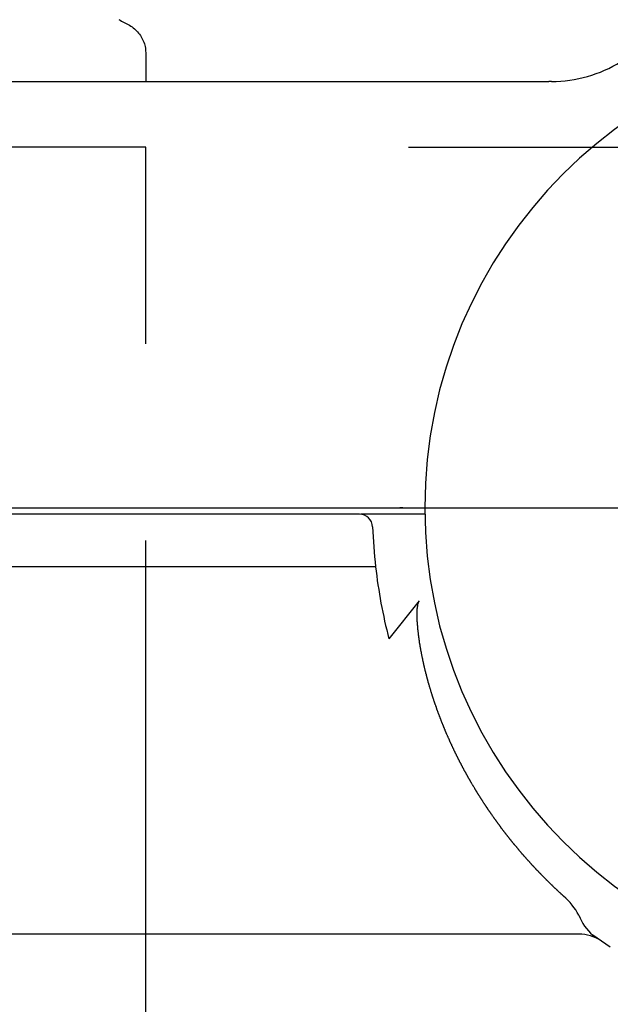
# Model space of a CAD drawing. Extents: x 42 to 7363, y -739 to 5303.
# Drawn here: x 4670 to 4715, y 4230 to 4305 of the extents above; entities that cross this region are included whole.
import ezdxf

# ---------------------------------------------------------------- set-up
doc = ezdxf.new("R2010")
doc.units = 0
doc.header["$LTSCALE"] = 120
doc.header["$PDMODE"] = 33
doc.header["$PDSIZE"] = 5
doc.linetypes.add('CENTER', pattern=[2, 1.25, -0.25, 0.25, -0.25])
doc.linetypes.add('HIDDEN', pattern=[0.375, 0.25, -0.125])
doc.layers.get('0').update_dxf_attribs({"linetype": 'CONTINUOUS'})
doc.layers.get('DEFPOINTS').update_dxf_attribs({"linetype": 'CONTINUOUS'})
for name, color, linetype in [('CENTER', 3, 'CENTER'), ('HASEN', 7, 'HIDDEN'), ('SJC', 1, 'CONTINUOUS'), ('SJC2', 7, 'CONTINUOUS'), ('SUNPOU', 4, 'CONTINUOUS')]:
    doc.layers.add(name, color=color, linetype=linetype)
doc.styles.add('EXT08', font='ROMANS', dxfattribs={"width": 0.8, "bigfont": 'EXTFONT'})
doc.dimstyles.get("Standard").update_dxf_attribs({"dimtxt": 0.18, "dimasz": 0.18, "dimexe": 0.18, "dimexo": 0.0625, "dimgap": 0.09, "dimtad": 0, "dimtih": 1, "dimtoh": 1, "dimzin": 0, "dimcen": 0.09, "dimazin": 3, "dimtfac": 1, "dimtofl": 0, "dimtmove": 0, "dimatfit": 3})

# ---------------------------------------------------------------- blocks, each defined once
blk = doc.blocks.new('*U97')
at = {"layer": 'SUNPOU', "color": 0, "style": 'EXT08', "width": 0.8}
blk.add_text('995（支柱実長）', height=60, rotation=90, dxfattribs=at).set_placement((5080.532, 3591.358))
blk = doc.blocks.new('*D24')
at = {"layer": 'DEFPOINTS', "color": 0}
for p in [(4679.128, 4295.602), (5100.532, 4295.602), (4679.131, 3300.606)]:
    blk.add_point(p, dxfattribs=at)
at = {"layer": 'SUNPOU', "color": 0}
for p, q in [((4699.128, 4295.602), (5120.532, 4295.602)), ((5100.532, 3350.606), (5100.532, 4245.602)), ((4699.131, 3300.606), (5120.532, 3300.606))]:
    blk.add_line(p, q, dxfattribs=at)
for points in [[(5092.198, 4245.602), (5108.865, 4245.602), (5100.532, 4295.602)], [(5092.198, 3350.606), (5108.865, 3350.606), (5100.532, 3300.606)]]:
    blk.add_solid(points, dxfattribs=at)
blk.add_blockref('*U97', (0, 0))
blk = doc.blocks.new('*U99')
at = {"layer": 'SUNPOU', "style": 'EXT08', "width": 0.8}
blk.add_text('815', height=60, rotation=90, dxfattribs=at).set_placement((5196.955, 3839.534))
blk = doc.blocks.new('*D26')
at = {"layer": 'DEFPOINTS', "color": 0}
for p in [(4634.571, 4315.606), (4889.425, 3500.606), (5216.955, 3500.606)]:
    blk.add_point(p, dxfattribs=at)
at = {"layer": 'SUNPOU'}
for p, q in [((4654.571, 4315.606), (5236.955, 4315.606)), ((5216.955, 4265.606), (5216.955, 3550.606)), ((4909.425, 3500.606), (5236.955, 3500.606))]:
    blk.add_line(p, q, dxfattribs=at)
for points in [[(5208.622, 4265.606), (5225.289, 4265.606), (5216.955, 4315.606)], [(5208.622, 3550.606), (5225.289, 3550.606), (5216.955, 3500.606)]]:
    blk.add_solid(points, dxfattribs=at)
blk.add_blockref('*U99', (0, 0))
blk = doc.blocks.new('*U100')
at = {"layer": 'SUNPOU', "style": 'EXT08', "width": 0.8}
blk.add_text('20', height=60, rotation=90, dxfattribs=at).set_placement((5080.532, 4428.748))
blk = doc.blocks.new('*D27')
at = {"layer": 'DEFPOINTS', "color": 0}
for p in [(4634.571, 4315.606), (5100.532, 4315.606), (4679.128, 4295.602)]:
    blk.add_point(p, dxfattribs=at)
at = {"layer": 'SUNPOU'}
for p, q in [((5100.532, 4365.606), (5100.532, 4533.32)), ((4654.571, 4315.606), (5120.532, 4315.606)), ((5100.532, 4295.602), (5100.532, 4315.606)), ((4699.128, 4295.602), (5120.532, 4295.602)), ((5100.532, 4245.602), (5100.532, 4195.602))]:
    blk.add_line(p, q, dxfattribs=at)
for points in [[(5092.198, 4365.606), (5108.865, 4365.606), (5100.532, 4315.606)], [(5092.198, 4245.602), (5108.865, 4245.602), (5100.532, 4295.602)]]:
    blk.add_solid(points, dxfattribs=at)
blk.add_blockref('*U100', (0, 0))
blk = doc.blocks.new('*U101')
at = {"layer": 'SUNPOU', "style": 'EXT08', "width": 0.8}
blk.add_text('795', height=60, rotation=90, dxfattribs=at).set_placement((4964.771, 3829.532))
blk = doc.blocks.new('*D28')
at = {"layer": 'DEFPOINTS', "color": 0}
for p in [(4679.128, 4295.602), (4984.771, 4295.602), (4889.425, 3500.606)]:
    blk.add_point(p, dxfattribs=at)
at = {"layer": 'SUNPOU'}
for p, q in [((4699.128, 4295.602), (5004.771, 4295.602)), ((4984.771, 3550.606), (4984.771, 4245.602)), ((4909.425, 3500.606), (5004.771, 3500.606))]:
    blk.add_line(p, q, dxfattribs=at)
for points in [[(4976.438, 4245.602), (4993.104, 4245.602), (4984.771, 4295.602)], [(4976.438, 3550.606), (4993.104, 3550.606), (4984.771, 3500.606)]]:
    blk.add_solid(points, dxfattribs=at)
blk.add_blockref('*U101', (0, 0))

msp = doc.modelspace()

# ---------------------------------------------------------------- linework, layer by layer
at = {"layer": 'CENTER'}
msp.add_line((4694.379, 4268.105), (4778.379, 4268.105), dxfattribs=at)
at = {"layer": 'HASEN'}
for p, q in [((4679.128, 4295.602), (4590.028, 4295.602)), ((4679.128, 4235.606), (4679.128, 4295.602))]:
    msp.add_line(p, q, dxfattribs=at)
at = {"layer": 'SJC'}
for p, q in [((4639.076, 4300.606), (4709.826, 4300.606)), ((4710.04, 4300.606), (4709.826, 4300.606)), ((4695.407, 4267.606), (4634.248, 4267.606)), ((4634.443, 4268.106), (4698.475, 4268.106)), ((4700.383, 4267.606), (4695.518, 4267.606)), ((4698.705, 4268.106), (4698.475, 4268.106)), ((4698.705, 4268.106), (4699.274, 4268.106)), ((4699.274, 4268.106), (4700.379, 4268.106)), ((4699.961, 4261.001), (4697.649, 4258.106)), ((4712.115, 4235.606), (4637.757, 4235.606)), ((4679.128, 4100.606), (4679.128, 4235.606)), ((4714.507, 4234.615), (4713.176, 4235.523))]:
    msp.add_line(p, q, dxfattribs=at)
for points in [[(4677.07, 4305.32, 0), (4677.18, 4305.27, 0), (4677.28, 4305.21, 0), (4677.38, 4305.16, 0), (4677.48, 4305.11, 0), (4677.59, 4305.05, 0), (4677.69, 4305, 0), (4677.79, 4304.95, 0), (4677.89, 4304.89, 0), (4677.99, 4304.83, 0), (4678.09, 4304.77, 0), (4678.18, 4304.7, 0), (4678.27, 4304.62, 0), (4678.35, 4304.55, 0), (4678.43, 4304.46, 0), (4678.51, 4304.38, 0), (4678.58, 4304.29, 0), (4678.65, 4304.2, 0), (4678.72, 4304.1, 0), (4678.78, 4304, 0), (4678.84, 4303.9, 0), (4678.89, 4303.8, 0), (4678.94, 4303.7, 0), (4678.98, 4303.59, 0), (4679.02, 4303.48, 0), (4679.05, 4303.37, 0), (4679.07, 4303.26, 0), (4679.1, 4303.14, 0), (4679.11, 4303.03, 0), (4679.12, 4302.91, 0), (4679.13, 4302.8, 0), (4679.13, 4302.68, 0), (4679.13, 4302.57, 0), (4679.13, 4302.45, 0), (4679.13, 4302.34, 0), (4679.13, 4302.22, 0), (4679.13, 4302.11, 0), (4679.13, 4301.99, 0), (4679.13, 4301.87, 0), (4679.13, 4301.76, 0), (4679.13, 4301.64, 0), (4679.13, 4301.53, 0), (4679.13, 4301.41, 0), (4679.13, 4301.3, 0), (4679.13, 4301.18, 0), (4679.13, 4301.07, 0), (4679.13, 4300.95, 0), (4679.13, 4300.84, 0), (4679.13, 4300.72, 0), (4679.13, 4300.61, 0)], [(4710.95, 4238.5, 0), (4710.93, 4238.52, 0), (4710.9, 4238.54, 0), (4710.88, 4238.57, 0), (4710.86, 4238.59, 0), (4710.83, 4238.61, 0), (4710.81, 4238.63, 0), (4710.78, 4238.65, 0), (4710.76, 4238.67, 0), (4710.74, 4238.7, 0), (4710.71, 4238.72, 0), (4710.69, 4238.74, 0), (4710.67, 4238.76, 0), (4710.64, 4238.78, 0), (4710.62, 4238.81, 0), (4710.59, 4238.83, 0), (4710.57, 4238.85, 0), (4710.55, 4238.87, 0), (4710.52, 4238.89, 0), (4710.5, 4238.92, 0), (4710.48, 4238.94, 0), (4710.45, 4238.96, 0), (4710.43, 4238.98, 0), (4710.41, 4239, 0), (4710.38, 4239.03, 0), (4710.36, 4239.05, 0), (4710.33, 4239.07, 0), (4710.31, 4239.09, 0), (4710.29, 4239.11, 0), (4710.26, 4239.14, 0), (4710.24, 4239.16, 0), (4710.22, 4239.18, 0), (4710.19, 4239.2, 0), (4710.17, 4239.23, 0), (4710.15, 4239.25, 0), (4710.12, 4239.27, 0), (4710.1, 4239.29, 0), (4710.08, 4239.32, 0), (4710.06, 4239.34, 0), (4710.03, 4239.36, 0), (4710.01, 4239.38, 0), (4709.99, 4239.41, 0), (4709.96, 4239.43, 0), (4709.94, 4239.45, 0), (4709.92, 4239.47, 0), (4709.89, 4239.5, 0), (4709.87, 4239.52, 0), (4709.85, 4239.54, 0), (4709.82, 4239.56, 0), (4709.8, 4239.59, 0), (4709.78, 4239.61, 0), (4709.76, 4239.63, 0), (4709.73, 4239.65, 0), (4709.71, 4239.68, 0), (4709.69, 4239.7, 0), (4709.66, 4239.72, 0), (4709.64, 4239.75, 0), (4709.62, 4239.77, 0), (4709.59, 4239.79, 0), (4709.57, 4239.81, 0), (4709.55, 4239.84, 0), (4709.53, 4239.86, 0), (4709.5, 4239.88, 0), (4709.48, 4239.91, 0), (4709.46, 4239.93, 0), (4709.44, 4239.95, 0), (4709.41, 4239.97, 0), (4709.39, 4240, 0), (4709.37, 4240.02, 0), (4709.35, 4240.04, 0), (4709.32, 4240.07, 0), (4709.3, 4240.09, 0), (4709.28, 4240.11, 0), (4709.26, 4240.14, 0), (4709.23, 4240.16, 0), (4709.21, 4240.18, 0), (4709.19, 4240.21, 0), (4709.17, 4240.23, 0), (4709.14, 4240.25, 0), (4709.12, 4240.27, 0), (4709.1, 4240.3, 0), (4709.08, 4240.32, 0), (4709.05, 4240.34, 0), (4709.03, 4240.37, 0), (4709.01, 4240.39, 0), (4708.99, 4240.41, 0), (4708.96, 4240.44, 0), (4708.94, 4240.46, 0), (4708.92, 4240.48, 0), (4708.9, 4240.51, 0), (4708.88, 4240.53, 0), (4708.85, 4240.56, 0), (4708.83, 4240.58, 0), (4708.81, 4240.6, 0), (4708.79, 4240.63, 0), (4708.76, 4240.65, 0), (4708.74, 4240.67, 0), (4708.72, 4240.7, 0), (4708.7, 4240.72, 0), (4708.68, 4240.74, 0), (4708.65, 4240.77, 0), (4708.63, 4240.79, 0), (4708.61, 4240.81, 0), (4708.59, 4240.84, 0), (4708.57, 4240.86, 0), (4708.55, 4240.89, 0), (4708.52, 4240.91, 0), (4708.5, 4240.93, 0), (4708.48, 4240.96, 0), (4708.46, 4240.98, 0), (4708.44, 4241, 0), (4708.41, 4241.03, 0), (4708.39, 4241.05, 0), (4708.37, 4241.08, 0), (4708.35, 4241.1, 0), (4708.33, 4241.12, 0), (4708.31, 4241.15, 0), (4708.28, 4241.17, 0), (4708.26, 4241.2, 0), (4708.24, 4241.22, 0), (4708.22, 4241.24, 0), (4708.2, 4241.27, 0), (4708.18, 4241.29, 0), (4708.16, 4241.32, 0), (4708.13, 4241.34, 0), (4708.11, 4241.36, 0), (4708.09, 4241.39, 0), (4708.07, 4241.41, 0), (4708.05, 4241.44, 0), (4708.03, 4241.46, 0), (4708.01, 4241.49, 0), (4707.98, 4241.51, 0), (4707.96, 4241.53, 0), (4707.94, 4241.56, 0), (4707.92, 4241.58, 0), (4707.9, 4241.61, 0), (4707.88, 4241.63, 0), (4707.86, 4241.66, 0), (4707.84, 4241.68, 0), (4707.81, 4241.7, 0), (4707.79, 4241.73, 0), (4707.77, 4241.75, 0), (4707.75, 4241.78, 0), (4707.73, 4241.8, 0), (4707.71, 4241.83, 0), (4707.69, 4241.85, 0), (4707.67, 4241.88, 0), (4707.65, 4241.9, 0), (4707.63, 4241.92, 0), (4707.6, 4241.95, 0), (4707.58, 4241.97, 0), (4707.56, 4242, 0), (4707.54, 4242.02, 0), (4707.52, 4242.05, 0), (4707.5, 4242.07, 0), (4707.48, 4242.1, 0), (4707.46, 4242.12, 0), (4707.44, 4242.15, 0), (4707.42, 4242.17, 0), (4707.4, 4242.2, 0), (4707.38, 4242.22, 0), (4707.36, 4242.25, 0), (4707.33, 4242.27, 0), (4707.31, 4242.3, 0), (4707.29, 4242.32, 0), (4707.27, 4242.34, 0), (4707.25, 4242.37, 0), (4707.23, 4242.39, 0), (4707.21, 4242.42, 0), (4707.19, 4242.44, 0), (4707.17, 4242.47, 0), (4707.15, 4242.49, 0), (4707.13, 4242.52, 0), (4707.11, 4242.54, 0), (4707.09, 4242.57, 0), (4707.07, 4242.59, 0), (4707.05, 4242.62, 0), (4707.03, 4242.64, 0), (4707.01, 4242.67, 0), (4706.99, 4242.69, 0), (4706.97, 4242.72, 0), (4706.95, 4242.75, 0), (4706.93, 4242.77, 0), (4706.91, 4242.8, 0), (4706.89, 4242.82, 0), (4706.87, 4242.85, 0), (4706.85, 4242.87, 0), (4706.83, 4242.9, 0), (4706.81, 4242.92, 0), (4706.79, 4242.95, 0), (4706.77, 4242.97, 0), (4706.75, 4243, 0), (4706.73, 4243.02, 0), (4706.71, 4243.05, 0), (4706.69, 4243.07, 0), (4706.67, 4243.1, 0), (4706.65, 4243.12, 0), (4706.63, 4243.15, 0), (4706.61, 4243.18, 0), (4706.59, 4243.2, 0), (4706.57, 4243.23, 0), (4706.55, 4243.25, 0), (4706.53, 4243.28, 0), (4706.51, 4243.3, 0), (4706.49, 4243.33, 0), (4706.47, 4243.35, 0), (4706.45, 4243.38, 0), (4706.43, 4243.41, 0), (4706.41, 4243.43, 0), (4706.39, 4243.46, 0), (4706.37, 4243.48, 0), (4706.35, 4243.51, 0), (4706.33, 4243.53, 0), (4706.31, 4243.56, 0), (4706.29, 4243.58, 0), (4706.27, 4243.61, 0), (4706.25, 4243.64, 0), (4706.23, 4243.66, 0), (4706.21, 4243.69, 0), (4706.2, 4243.71, 0), (4706.18, 4243.74, 0), (4706.16, 4243.77, 0), (4706.14, 4243.79, 0), (4706.12, 4243.82, 0), (4706.1, 4243.84, 0), (4706.08, 4243.87, 0), (4706.06, 4243.9, 0), (4706.04, 4243.92, 0), (4706.02, 4243.95, 0), (4706, 4243.97, 0), (4705.98, 4244, 0), (4705.96, 4244.03, 0), (4705.95, 4244.05, 0), (4705.93, 4244.08, 0), (4705.91, 4244.1, 0), (4705.89, 4244.13, 0), (4705.87, 4244.16, 0), (4705.85, 4244.18, 0), (4705.83, 4244.21, 0), (4705.81, 4244.23, 0), (4705.79, 4244.26, 0), (4705.78, 4244.29, 0), (4705.76, 4244.31, 0), (4705.74, 4244.34, 0), (4705.72, 4244.37, 0), (4705.7, 4244.39, 0), (4705.68, 4244.42, 0), (4705.66, 4244.44, 0), (4705.64, 4244.47, 0), (4705.63, 4244.5, 0), (4705.61, 4244.52, 0), (4705.59, 4244.55, 0), (4705.57, 4244.58, 0), (4705.55, 4244.6, 0), (4705.53, 4244.63, 0), (4705.51, 4244.66, 0), (4705.5, 4244.68, 0), (4705.48, 4244.71, 0), (4705.46, 4244.73, 0), (4705.44, 4244.76, 0), (4705.42, 4244.79, 0), (4705.4, 4244.81, 0), (4705.39, 4244.84, 0), (4705.37, 4244.87, 0), (4705.35, 4244.89, 0), (4705.33, 4244.92, 0), (4705.31, 4244.95, 0), (4705.29, 4244.97, 0), (4705.28, 4245, 0), (4705.26, 4245.03, 0), (4705.24, 4245.05, 0), (4705.22, 4245.08, 0), (4705.2, 4245.11, 0), (4705.19, 4245.13, 0), (4705.17, 4245.16, 0), (4705.15, 4245.19, 0), (4705.13, 4245.21, 0), (4705.11, 4245.24, 0), (4705.1, 4245.27, 0), (4705.08, 4245.29, 0), (4705.06, 4245.32, 0), (4705.04, 4245.35, 0), (4705.02, 4245.38, 0), (4705.01, 4245.4, 0), (4704.99, 4245.43, 0), (4704.97, 4245.46, 0), (4704.95, 4245.48, 0), (4704.93, 4245.51, 0), (4704.92, 4245.54, 0), (4704.9, 4245.56, 0), (4704.88, 4245.59, 0), (4704.86, 4245.62, 0), (4704.85, 4245.64, 0), (4704.83, 4245.67, 0), (4704.81, 4245.7, 0), (4704.79, 4245.73, 0), (4704.78, 4245.75, 0), (4704.76, 4245.78, 0), (4704.74, 4245.81, 0), (4704.72, 4245.83, 0), (4704.71, 4245.86, 0), (4704.69, 4245.89, 0), (4704.67, 4245.92, 0), (4704.65, 4245.94, 0), (4704.64, 4245.97, 0), (4704.62, 4246, 0), (4704.6, 4246.02, 0), (4704.59, 4246.05, 0), (4704.57, 4246.08, 0), (4704.55, 4246.11, 0), (4704.53, 4246.13, 0), (4704.52, 4246.16, 0), (4704.5, 4246.19, 0), (4704.48, 4246.22, 0), (4704.47, 4246.24, 0), (4704.45, 4246.27, 0), (4704.43, 4246.3, 0), (4704.41, 4246.33, 0), (4704.4, 4246.35, 0), (4704.38, 4246.38, 0), (4704.36, 4246.41, 0), (4704.35, 4246.44, 0), (4704.33, 4246.46, 0), (4704.31, 4246.49, 0), (4704.3, 4246.52, 0), (4704.28, 4246.55, 0), (4704.26, 4246.57, 0), (4704.25, 4246.6, 0), (4704.23, 4246.63, 0), (4704.21, 4246.66, 0), (4704.2, 4246.68, 0), (4704.18, 4246.71, 0), (4704.16, 4246.74, 0), (4704.15, 4246.77, 0), (4704.13, 4246.79, 0), (4704.11, 4246.82, 0), (4704.1, 4246.85, 0), (4704.08, 4246.88, 0), (4704.06, 4246.91, 0), (4704.05, 4246.93, 0), (4704.03, 4246.96, 0), (4704.01, 4246.99, 0), (4704, 4247.02, 0), (4703.98, 4247.04, 0), (4703.96, 4247.07, 0), (4703.95, 4247.1, 0), (4703.93, 4247.13, 0), (4703.92, 4247.16, 0), (4703.9, 4247.18, 0), (4703.88, 4247.21, 0), (4703.87, 4247.24, 0), (4703.85, 4247.27, 0), (4703.84, 4247.3, 0), (4703.82, 4247.32, 0), (4703.8, 4247.35, 0), (4703.79, 4247.38, 0), (4703.77, 4247.41, 0), (4703.75, 4247.44, 0), (4703.74, 4247.46, 0), (4703.72, 4247.49, 0), (4703.71, 4247.52, 0), (4703.69, 4247.55, 0), (4703.68, 4247.58, 0), (4703.66, 4247.6, 0), (4703.64, 4247.63, 0), (4703.63, 4247.66, 0), (4703.61, 4247.69, 0), (4703.6, 4247.72, 0), (4703.58, 4247.75, 0), (4703.57, 4247.77, 0), (4703.55, 4247.8, 0), (4703.53, 4247.83, 0), (4703.52, 4247.86, 0), (4703.5, 4247.89, 0), (4703.49, 4247.91, 0), (4703.47, 4247.94, 0), (4703.46, 4247.97, 0), (4703.44, 4248, 0), (4703.43, 4248.03, 0), (4703.41, 4248.06, 0), (4703.39, 4248.08, 0), (4703.38, 4248.11, 0), (4703.36, 4248.14, 0), (4703.35, 4248.17, 0), (4703.33, 4248.2, 0), (4703.32, 4248.23, 0), (4703.3, 4248.26, 0), (4703.29, 4248.28, 0), (4703.27, 4248.31, 0), (4703.26, 4248.34, 0), (4703.24, 4248.37, 0), (4703.23, 4248.4, 0), (4703.21, 4248.43, 0), (4703.2, 4248.45, 0), (4703.18, 4248.48, 0), (4703.17, 4248.51, 0), (4703.15, 4248.54, 0), (4703.14, 4248.57, 0), (4703.12, 4248.6, 0), (4703.11, 4248.63, 0), (4703.09, 4248.66, 0), (4703.08, 4248.68, 0), (4703.06, 4248.71, 0), (4703.05, 4248.74, 0), (4703.03, 4248.77, 0), (4703.02, 4248.8, 0), (4703, 4248.83, 0), (4702.99, 4248.86, 0), (4702.97, 4248.88, 0), (4702.96, 4248.91, 0), (4702.95, 4248.94, 0), (4702.93, 4248.97, 0), (4702.92, 4249, 0), (4702.9, 4249.03, 0), (4702.89, 4249.06, 0), (4702.87, 4249.09, 0), (4702.86, 4249.12, 0), (4702.84, 4249.14, 0), (4702.83, 4249.17, 0), (4702.82, 4249.2, 0), (4702.8, 4249.23, 0), (4702.79, 4249.26, 0), (4702.77, 4249.29, 0), (4702.76, 4249.32, 0), (4702.74, 4249.35, 0), (4702.73, 4249.38, 0), (4702.72, 4249.4, 0), (4702.7, 4249.43, 0), (4702.69, 4249.46, 0), (4702.67, 4249.49, 0), (4702.66, 4249.52, 0), (4702.65, 4249.55, 0), (4702.63, 4249.58, 0), (4702.62, 4249.61, 0), (4702.6, 4249.64, 0), (4702.59, 4249.67, 0), (4702.58, 4249.7, 0), (4702.56, 4249.72, 0), (4702.55, 4249.75, 0), (4702.53, 4249.78, 0), (4702.52, 4249.81, 0), (4702.51, 4249.84, 0), (4702.49, 4249.87, 0), (4702.48, 4249.9, 0), (4702.47, 4249.93, 0), (4702.45, 4249.96, 0), (4702.44, 4249.99, 0), (4702.43, 4250.02, 0), (4702.41, 4250.05, 0), (4702.4, 4250.08, 0), (4702.39, 4250.11, 0), (4702.37, 4250.13, 0), (4702.36, 4250.16, 0), (4702.34, 4250.19, 0), (4702.33, 4250.22, 0), (4702.32, 4250.25, 0), (4702.3, 4250.28, 0), (4702.29, 4250.31, 0), (4702.28, 4250.34, 0), (4702.27, 4250.37, 0), (4702.25, 4250.4, 0), (4702.24, 4250.43, 0), (4702.23, 4250.46, 0), (4702.21, 4250.49, 0), (4702.2, 4250.52, 0), (4702.19, 4250.55, 0), (4702.17, 4250.58, 0), (4702.16, 4250.61, 0), (4702.15, 4250.64, 0), (4702.13, 4250.66, 0), (4702.12, 4250.69, 0), (4702.11, 4250.72, 0), (4702.1, 4250.75, 0), (4702.08, 4250.78, 0), (4702.07, 4250.81, 0), (4702.06, 4250.84, 0), (4702.04, 4250.87, 0), (4702.03, 4250.9, 0), (4702.02, 4250.93, 0), (4702.01, 4250.96, 0), (4701.99, 4250.99, 0), (4701.98, 4251.02, 0), (4701.97, 4251.05, 0), (4701.96, 4251.08, 0), (4701.94, 4251.11, 0), (4701.93, 4251.14, 0), (4701.92, 4251.17, 0), (4701.91, 4251.2, 0), (4701.89, 4251.23, 0), (4701.88, 4251.26, 0), (4701.87, 4251.29, 0), (4701.86, 4251.32, 0), (4701.84, 4251.35, 0), (4701.83, 4251.38, 0), (4701.82, 4251.41, 0), (4701.81, 4251.44, 0), (4701.8, 4251.47, 0), (4701.78, 4251.5, 0), (4701.77, 4251.53, 0), (4701.76, 4251.56, 0), (4701.75, 4251.59, 0), (4701.74, 4251.62, 0), (4701.72, 4251.65, 0), (4701.71, 4251.68, 0), (4701.7, 4251.71, 0), (4701.69, 4251.74, 0), (4701.68, 4251.77, 0), (4701.66, 4251.8, 0), (4701.65, 4251.83, 0), (4701.64, 4251.86, 0), (4701.63, 4251.89, 0), (4701.62, 4251.92, 0), (4701.61, 4251.95, 0), (4701.59, 4251.98, 0), (4701.58, 4252.01, 0), (4701.57, 4252.04, 0), (4701.56, 4252.07, 0), (4701.55, 4252.1, 0), (4701.54, 4252.13, 0), (4701.52, 4252.16, 0), (4701.51, 4252.19, 0), (4701.5, 4252.22, 0), (4701.49, 4252.25, 0), (4701.48, 4252.28, 0), (4701.47, 4252.31, 0), (4701.46, 4252.34, 0), (4701.44, 4252.37, 0), (4701.43, 4252.4, 0), (4701.42, 4252.43, 0), (4701.41, 4252.46, 0), (4701.4, 4252.49, 0), (4701.39, 4252.52, 0), (4701.38, 4252.55, 0), (4701.37, 4252.58, 0), (4701.36, 4252.61, 0), (4701.34, 4252.64, 0), (4701.33, 4252.67, 0), (4701.32, 4252.7, 0), (4701.31, 4252.73, 0), (4701.3, 4252.76, 0), (4701.29, 4252.79, 0), (4701.28, 4252.82, 0), (4701.27, 4252.85, 0), (4701.26, 4252.89, 0), (4701.25, 4252.92, 0), (4701.24, 4252.95, 0), (4701.23, 4252.98, 0), (4701.22, 4253.01, 0), (4701.21, 4253.04, 0), (4701.19, 4253.07, 0), (4701.18, 4253.1, 0), (4701.17, 4253.13, 0), (4701.16, 4253.16, 0), (4701.15, 4253.19, 0), (4701.14, 4253.22, 0), (4701.13, 4253.25, 0), (4701.12, 4253.28, 0), (4701.11, 4253.31, 0), (4701.1, 4253.34, 0), (4701.09, 4253.37, 0), (4701.08, 4253.4, 0), (4701.07, 4253.44, 0), (4701.06, 4253.47, 0), (4701.05, 4253.5, 0), (4701.04, 4253.53, 0), (4701.03, 4253.56, 0), (4701.02, 4253.59, 0), (4701.01, 4253.62, 0), (4701, 4253.65, 0), (4700.99, 4253.68, 0), (4700.98, 4253.71, 0), (4700.97, 4253.74, 0), (4700.96, 4253.77, 0), (4700.95, 4253.8, 0), (4700.94, 4253.83, 0), (4700.93, 4253.87, 0), (4700.92, 4253.9, 0), (4700.91, 4253.93, 0), (4700.9, 4253.96, 0), (4700.89, 4253.99, 0), (4700.88, 4254.02, 0), (4700.87, 4254.05, 0), (4700.86, 4254.08, 0), (4700.85, 4254.11, 0), (4700.85, 4254.14, 0), (4700.84, 4254.17, 0), (4700.83, 4254.2, 0), (4700.82, 4254.24, 0), (4700.81, 4254.27, 0), (4700.8, 4254.3, 0), (4700.79, 4254.33, 0), (4700.78, 4254.36, 0), (4700.77, 4254.39, 0), (4700.76, 4254.42, 0), (4700.75, 4254.45, 0), (4700.74, 4254.48, 0), (4700.73, 4254.51, 0), (4700.73, 4254.54, 0), (4700.72, 4254.58, 0), (4700.71, 4254.61, 0), (4700.7, 4254.64, 0), (4700.69, 4254.67, 0), (4700.68, 4254.7, 0), (4700.67, 4254.73, 0), (4700.66, 4254.76, 0), (4700.65, 4254.79, 0), (4700.65, 4254.82, 0), (4700.64, 4254.85, 0), (4700.63, 4254.89, 0), (4700.62, 4254.92, 0), (4700.61, 4254.95, 0), (4700.6, 4254.98, 0), (4700.59, 4255.01, 0), (4700.59, 4255.04, 0), (4700.58, 4255.07, 0), (4700.57, 4255.1, 0), (4700.56, 4255.14, 0), (4700.55, 4255.17, 0), (4700.54, 4255.2, 0), (4700.54, 4255.23, 0), (4700.53, 4255.26, 0), (4700.52, 4255.29, 0), (4700.51, 4255.32, 0), (4700.5, 4255.35, 0), (4700.5, 4255.38, 0), (4700.49, 4255.42, 0), (4700.48, 4255.45, 0), (4700.47, 4255.48, 0), (4700.46, 4255.51, 0), (4700.46, 4255.54, 0), (4700.45, 4255.57, 0), (4700.44, 4255.6, 0), (4700.43, 4255.64, 0), (4700.42, 4255.67, 0), (4700.42, 4255.7, 0), (4700.41, 4255.73, 0), (4700.4, 4255.76, 0), (4700.39, 4255.79, 0), (4700.39, 4255.82, 0), (4700.38, 4255.85, 0), (4700.37, 4255.89, 0), (4700.36, 4255.92, 0), (4700.36, 4255.95, 0), (4700.35, 4255.98, 0), (4700.34, 4256.01, 0), (4700.33, 4256.04, 0), (4700.33, 4256.07, 0), (4700.32, 4256.11, 0), (4700.31, 4256.14, 0), (4700.31, 4256.17, 0), (4700.3, 4256.2, 0), (4700.29, 4256.23, 0), (4700.28, 4256.26, 0), (4700.28, 4256.29, 0), (4700.27, 4256.33, 0), (4700.26, 4256.36, 0), (4700.26, 4256.39, 0), (4700.25, 4256.42, 0), (4700.24, 4256.45, 0), (4700.24, 4256.48, 0), (4700.23, 4256.52, 0), (4700.22, 4256.55, 0), (4700.22, 4256.58, 0), (4700.21, 4256.61, 0), (4700.2, 4256.64, 0), (4700.2, 4256.67, 0), (4700.19, 4256.71, 0), (4700.18, 4256.74, 0), (4700.18, 4256.77, 0), (4700.17, 4256.8, 0), (4700.16, 4256.83, 0), (4700.16, 4256.86, 0), (4700.15, 4256.89, 0), (4700.15, 4256.93, 0), (4700.14, 4256.96, 0), (4700.13, 4256.99, 0), (4700.13, 4257.02, 0), (4700.12, 4257.05, 0), (4700.12, 4257.09, 0), (4700.11, 4257.12, 0), (4700.1, 4257.15, 0), (4700.1, 4257.18, 0), (4700.09, 4257.21, 0), (4700.09, 4257.24, 0), (4700.08, 4257.28, 0), (4700.07, 4257.31, 0), (4700.07, 4257.34, 0), (4700.06, 4257.37, 0), (4700.06, 4257.4, 0), (4700.05, 4257.43, 0), (4700.05, 4257.47, 0), (4700.04, 4257.5, 0), (4700.04, 4257.53, 0), (4700.03, 4257.56, 0), (4700.03, 4257.59, 0), (4700.02, 4257.63, 0), (4700.02, 4257.66, 0), (4700.01, 4257.69, 0), (4700.01, 4257.72, 0), (4700, 4257.75, 0), (4699.99, 4257.78, 0), (4699.99, 4257.82, 0), (4699.98, 4257.85, 0), (4699.98, 4257.88, 0), (4699.98, 4257.91, 0), (4699.97, 4257.94, 0), (4699.97, 4257.98, 0), (4699.96, 4258.01, 0), (4699.96, 4258.04, 0), (4699.95, 4258.07, 0), (4699.95, 4258.1, 0), (4699.94, 4258.14, 0), (4699.94, 4258.17, 0), (4699.93, 4258.2, 0), (4699.93, 4258.23, 0), (4699.93, 4258.26, 0), (4699.92, 4258.3, 0), (4699.92, 4258.33, 0), (4699.91, 4258.36, 0), (4699.91, 4258.39, 0), (4699.91, 4258.42, 0), (4699.9, 4258.46, 0), (4699.9, 4258.49, 0), (4699.89, 4258.52, 0), (4699.89, 4258.55, 0), (4699.89, 4258.58, 0), (4699.88, 4258.62, 0), (4699.88, 4258.65, 0), (4699.88, 4258.68, 0), (4699.87, 4258.71, 0), (4699.87, 4258.74, 0), (4699.87, 4258.78, 0), (4699.86, 4258.81, 0), (4699.86, 4258.84, 0), (4699.86, 4258.87, 0), (4699.85, 4258.91, 0), (4699.85, 4258.94, 0), (4699.85, 4258.97, 0), (4699.85, 4259, 0), (4699.84, 4259.03, 0), (4699.84, 4259.07, 0), (4699.84, 4259.1, 0), (4699.83, 4259.13, 0), (4699.83, 4259.16, 0), (4699.83, 4259.19, 0), (4699.83, 4259.23, 0), (4699.82, 4259.26, 0), (4699.82, 4259.29, 0), (4699.82, 4259.32, 0), (4699.82, 4259.36, 0), (4699.82, 4259.39, 0), (4699.81, 4259.42, 0), (4699.81, 4259.45, 0), (4699.81, 4259.48, 0), (4699.81, 4259.52, 0), (4699.81, 4259.55, 0), (4699.81, 4259.58, 0), (4699.8, 4259.61, 0), (4699.8, 4259.65, 0), (4699.8, 4259.68, 0), (4699.8, 4259.71, 0), (4699.8, 4259.74, 0), (4699.8, 4259.77, 0), (4699.8, 4259.81, 0), (4699.8, 4259.84, 0), (4699.8, 4259.87, 0), (4699.8, 4259.9, 0), (4699.8, 4259.94, 0), (4699.8, 4259.97, 0), (4699.8, 4260, 0), (4699.8, 4260.03, 0), (4699.8, 4260.07, 0), (4699.8, 4260.1, 0), (4699.8, 4260.13, 0), (4699.8, 4260.16, 0), (4699.8, 4260.19, 0), (4699.8, 4260.23, 0), (4699.8, 4260.26, 0), (4699.81, 4260.29, 0), (4699.81, 4260.32, 0), (4699.81, 4260.36, 0), (4699.81, 4260.39, 0), (4699.81, 4260.42, 0), (4699.82, 4260.45, 0), (4699.82, 4260.48, 0), (4699.82, 4260.52, 0), (4699.83, 4260.55, 0), (4699.83, 4260.58, 0), (4699.84, 4260.61, 0), (4699.84, 4260.64, 0), (4699.85, 4260.68, 0), (4699.85, 4260.71, 0), (4699.86, 4260.74, 0), (4699.86, 4260.77, 0), (4699.87, 4260.8, 0), (4699.88, 4260.83, 0), (4699.89, 4260.86, 0), (4699.9, 4260.89, 0), (4699.92, 4260.92, 0), (4699.93, 4260.95, 0)]]:
    msp.add_polyline3d(points, dxfattribs=at)
for centre, radius, start, end in [((4736.379, 4268.105), 36, 0.00011, 0), ((4710.04, 4310.606), 10, 269.99981, 301.78852), ((4695.407, 4266.606), 1, 2.09558, 90.00107), ((4736.384, 4268.106), 40.005, 182.09933, 186.45919), ((4736.379, 4268.106), 40, 186.45945, 194.47751), ((4707.382, 4234.469), 5.385, 28.47759, 48.48567), ((4715.758, 4238.462), 3.912, 201.37537, 228.70488), ((4712.115, 4232.606), 3, 55.64702, 90.00016)]:
    msp.add_arc(centre, radius, start, end, dxfattribs=at)
at = {"layer": 'SJC2'}
msp.add_line((4696.633, 4263.606), (4634.443, 4263.606), dxfattribs=at)

# ---------------------------------------------------------------- dimensions: what is measured, and where the dimension line sits
at = {"layer": 'SUNPOU'}
for base, p1, p2, picture, middle in [((5100.532, 4315.606), (4679.128, 4295.602), (4634.571, 4315.606), '*D27', (5050.532, 4474.463)), ((5216.955, 3500.606), (4634.571, 4315.606), (4889.425, 3500.606), '*D26', (5166.955, 3908.106)), ((4984.771, 4295.602), (4889.425, 3500.606), (4679.128, 4295.602), '*D28', (4934.771, 3898.104))]:
    dim = msp.add_linear_dim(base=base, p1=p1, p2=p2, angle=90, dimstyle='Standard', override={"dimscale": 20, "dimtxt": 3, "dimasz": 2.5, "dimexe": 1, "dimexo": 1, "dimgap": 1, "dimtad": 1, "dimtih": 0, "dimtoh": 0, "dimdec": 2, "dimzin": 8, "dimclrd": 256, "dimclre": 256, "dimclrt": 256, "dimazin": 2, "dimtdec": 2, "dimtofl": 1, "dimlwd": -1, "dimlwe": -1}, dxfattribs=at)
    dim.commit()
    dim.dimension.update_dxf_attribs({"geometry": picture, "text_midpoint": middle})
dim = msp.add_linear_dim(base=(5100.532, 4295.602), p1=(4679.131, 3300.606), p2=(4679.128, 4295.602), angle=90, text='<>（支柱実長）', dimstyle='Standard', override={"dimscale": 20, "dimtxt": 3, "dimasz": 2.5, "dimexe": 1, "dimexo": 1, "dimgap": 1, "dimtad": 1, "dimtih": 0, "dimtoh": 0, "dimdec": 2, "dimzin": 8, "dimazin": 2, "dimtdec": 2, "dimtofl": 1, "dimlwd": -1, "dimlwe": -1, "dimarcsym": 1}, dxfattribs=at)
dim.commit()
dim.dimension.update_dxf_attribs({"geometry": '*D24', "text_midpoint": (5100.532, 3832.729), "dimtype": 128})

doc.saveas('drawing.dxf')
